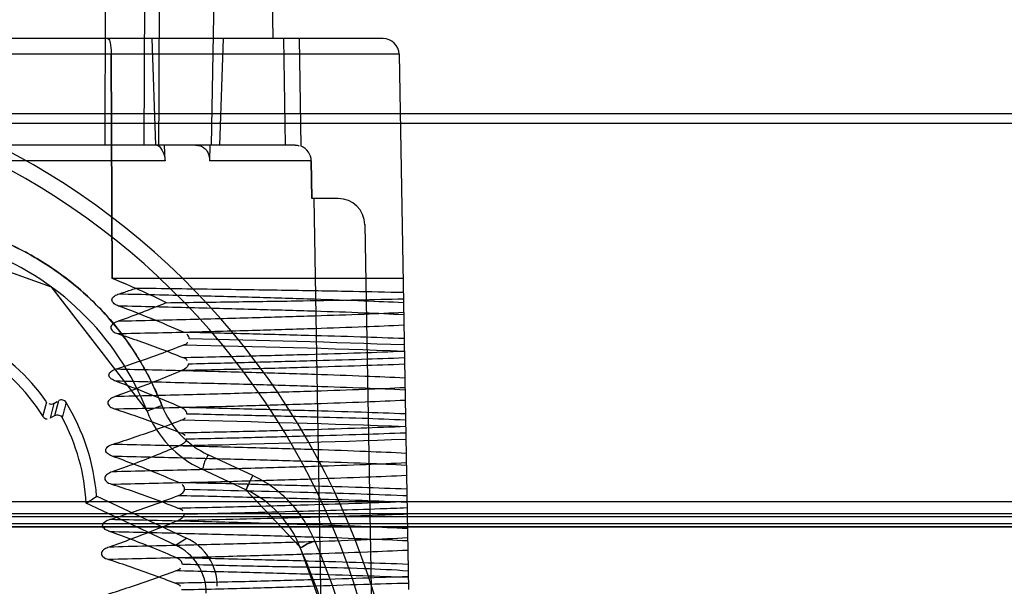
# Model space of a CAD drawing. Units: millimetres. Extents: x 81 to 681, y 434 to 644.
# Drawn here: x 135 to 153, y 447 to 457 of the extents above; entities that cross this region are included whole.
import ezdxf

# ---------------------------------------------------------------- set-up
doc = ezdxf.new("R2010")
doc.units = ezdxf.units.MM
doc.header["$LTSCALE"] = 69.920739
doc.layers.get('0').update_dxf_attribs({"linetype": 'CONTINUOUS'})

msp = doc.modelspace()

# ---------------------------------------------------------------- linework, layer by layer
at = {"color": 7, "linetype": 'CONTINUOUS'}
for p, q in [((137.325, 461.044), (137.296, 454.844)), ((138.566, 454.844), (138.674, 461.044)), ((139.647, 460.75), (139.716, 456.844)), ((141.783, 456.844), (123.148, 456.844)), ((137.522, 454.844), (137.453, 456.844)), ((138.722, 454.844), (138.792, 456.844)), ((139.913, 456.844), (139.948, 454.844)), ((140.208, 456.844), (140.243, 454.824)), ((142.083, 456.55), (122.848, 456.55)), ((136.699, 452.344), (136.684, 456.55)), ((136.684, 456.55), (136.699, 452.344)), ((142.083, 456.55), (142.258, 446.51)), ((659.702, 455.435), (101.361, 455.435)), ((659.702, 455.252), (101.361, 455.252)), ((140.136, 454.844), (124.797, 454.844)), ((137.694, 454.55), (137.683, 454.844)), ((138.531, 454.844), (138.528, 454.55)), ((137.694, 454.55), (127.237, 454.55)), ((140.435, 454.55), (138.528, 454.55)), ((140.447, 453.844), (140.435, 454.55)), ((140.435, 454.55), (140.447, 453.844)), ((140.939, 453.844), (140.447, 453.844)), ((140.483, 453.844), (140.819, 434.573)), ((132.752, 453.187), (135.555, 452.189)), ((141.439, 453.353), (141.657, 440.836)), ((142.156, 452.344), (136.699, 452.344)), ((135.553, 452.19), (137.356, 449.855)), ((135.626, 449.772), (135.701, 450.051)), ((135.403, 449.755), (135.474, 450.026)), ((135.605, 449.995), (135.539, 449.723)), ((135.605, 449.996), (135.669, 450.033)), ((135.626, 449.772), (135.539, 449.722)), ((139.338, 448.646), (138.5, 449.037)), ((139.211, 448.38), (138.373, 448.77)), ((136.411, 448.259), (138.096, 447.474)), ((139.211, 448.38), (140.223, 447.308)), ((662.93, 448.155), (98.133, 448.155)), ((137.89, 447.342), (136.213, 448.125)), ((662.93, 447.926), (98.133, 447.926)), ((660.914, 447.874), (100.15, 447.874)), ((99.256, 447.747), (661.808, 447.747)), ((100.147, 447.685), (660.917, 447.685)), ((100.15, 447.691), (660.914, 447.691)), ((137.89, 447.342), (138.096, 447.474))]:
    msp.add_line(p, q, dxfattribs=at)
for points in [[(129.89, 452.519), (132.766, 453.186), (135.56, 452.185), (137.356, 449.855)], [(140.223, 447.308), (140.847, 445.576), (141.238, 443.779), (141.389, 441.944)]]:
    msp.add_lwpolyline(points, dxfattribs=at)
for centre, radius, start, end in [((141.783, 456.544), 0.3, 1, 90), ((128.216, 442.354), 14, 358.3218, 90), ((128.216, 442.36), 13.7, 358.2632, 90.0003), ((140.135, 454.544), 0.3, 1.0563, 68.7923), ((140.939, 453.344), 0.5, 1, 90), ((132.466, 447.944), 5.25, 21.3425, 119.3813), ((130.09, 436.157), 17.485, 64.1271, 67.789), ((130.282, 436.59), 17.011, 66.2225, 67.8365), ((129.472, 431.961), 21.182, 66.1457, 69.6913), ((132.466, 447.944), 3.657, 34.7355, 145.2638), ((132.402, 179.289), 271.982, 87.9402, 88.78987), ((132.962, 202.27), 248.875, 87.87747, 88.83306), ((129.771, 431.232), 20.42, 66.2515, 69.9612), ((132.464, 447.943), 3.959, 4.5872, 31.6085), ((139.218, 450.578), 1.7, 201.344, 245.001), ((132.462, 447.945), 3.755, 2.7427, 28.4356), ((139.218, 450.583), 2, 201.3416, 245.0012), ((131.105, 136.568), 313.19, 87.96891, 88.74082), ((133.15, 690.938), 241.778, 271.14294, 272.14705), ((127.751, 460.726), 15.179, 303.8849, 304.7873), ((138.366, 446.567), 2, 21.7317, 65), ((137.673, 446.567), 1, 0.0428, 64.9956), ((127.391, 441.71), 14, 0.9598, 23.5682), ((127.391, 441.705), 14.3, 0.9607, 23.5501)]:
    msp.add_arc(centre, radius, start, end, dxfattribs=at)
for centre, major_axis, ratio, start_param, end_param in [((132.466, 447.945), (0, 3.452), 1, -1.018638, 1.018638), ((137.467, 446.436), (0.631, 0.776), 0.999491, -0.887779, 0.246491)]:
    msp.add_ellipse(centre, major_axis=major_axis, ratio=ratio, start_param=start_param, end_param=end_param, dxfattribs=at)
for points, knots in [([(136.587, 461.044), (136.584, 460.345), (136.579, 458.958), (136.57, 456.891), (136.564, 455.523), (136.561, 454.844)], [0, 0, 0, 0, 0.338185, 0.671416, 1, 1, 1, 1]), ([(137.578, 454.844), (137.581, 455.534), (137.586, 456.913), (137.597, 458.979), (137.602, 460.356), (137.605, 461.044)], [0, 0, 0, 0, 0.333697, 0.667034, 1, 1, 1, 1]), ([(136.621, 456.844), (136.653, 456.844), (136.666, 456.747), (136.681, 456.66), (136.684, 456.587), (136.684, 456.55)], [0, 0, 0, 0, 0.318666, 0.634591, 1, 1, 1, 1]), ([(137.539, 454.844), (137.579, 454.844), (137.629, 454.766), (137.679, 454.669), (137.692, 454.591), (137.694, 454.55)], [0, 0, 0, 0, 0.34143, 0.639785, 1, 1, 1, 1]), ([(138.264, 454.844), (138.295, 454.844), (138.355, 454.837), (138.434, 454.795), (138.49, 454.726), (138.522, 454.642), (138.528, 454.581), (138.528, 454.55)], [0, 0, 0, 0, 0.207606, 0.397943, 0.593126, 0.789216, 1, 1, 1, 1]), ([(129.743, 452.775), (130.024, 452.931), (130.605, 453.196), (131.53, 453.438), (132.478, 453.514), (133.428, 453.433), (134.35, 453.189), (135.216, 452.791), (135.999, 452.251), (136.68, 451.593), (137.237, 450.824), (137.517, 450.255), (137.635, 449.959)], [0, 0, 0, 0, 0.10171, 0.20087, 0.300847, 0.401219, 0.501158, 0.601012, 0.701108, 0.800599, 0.899117, 1, 1, 1, 1]), ([(137.635, 449.959), (137.516, 450.258), (137.234, 450.83), (136.671, 451.603), (135.986, 452.263), (135.198, 452.801), (134.33, 453.196), (133.408, 453.436), (132.46, 453.514), (131.516, 453.435), (130.598, 453.193), (130.022, 452.93), (129.743, 452.775)], [0, 0, 0, 0, 0.101691, 0.200839, 0.300812, 0.401185, 0.501128, 0.600986, 0.701091, 0.800598, 0.899123, 1, 1, 1, 1]), ([(136.832, 452.055), (136.867, 452.066), (136.936, 452.089), (137.039, 452.124), (137.107, 452.146), (137.141, 452.157)], [0, 0, 0, 0, 0.337527, 0.670843, 1, 1, 1, 1]), ([(142.16, 452.077), (141.848, 452.085), (141.145, 452.099), (139.984, 452.119), (138.623, 452.138), (137.653, 452.151), (137.14, 452.157)], [0, 0, 0, 0, 0.186843, 0.420192, 0.693713, 1, 1, 1, 1]), ([(136.823, 451.825), (136.794, 451.836), (136.741, 451.859), (136.673, 451.942), (136.745, 452.025), (136.801, 452.045), (136.832, 452.055)], [0, 0, 0, 0, 0.258376, 0.490439, 0.730594, 1, 1, 1, 1]), ([(136.833, 452.055), (137.28, 452.046), (138.137, 452.026), (139.359, 451.995), (140.442, 451.961), (141.361, 451.928), (141.917, 451.906), (142.163, 451.894)], [0, 0, 0, 0, 0.251656, 0.482432, 0.687236, 0.861204, 1, 1, 1, 1]), ([(137.72, 451.889), (138.171, 451.895), (139.026, 451.906), (140.226, 451.924), (141.255, 451.941), (141.882, 451.955), (142.163, 451.961)], [0, 0, 0, 0, 0.304883, 0.576946, 0.810329, 1, 1, 1, 1]), ([(137.72, 451.889), (137.618, 451.847), (137.415, 451.766), (137.113, 451.65), (136.912, 451.575), (136.812, 451.54)], [0, 0, 0, 0, 0.34002, 0.673477, 1, 1, 1, 1]), ([(142.167, 451.661), (141.921, 451.674), (141.366, 451.699), (140.446, 451.73), (139.361, 451.761), (138.134, 451.793), (137.273, 451.815), (136.823, 451.825)], [0, 0, 0, 0, 0.138417, 0.311594, 0.516345, 0.747944, 1, 1, 1, 1]), ([(136.812, 451.54), (136.781, 451.529), (136.727, 451.505), (136.651, 451.425), (136.719, 451.339), (136.773, 451.319), (136.803, 451.309)], [0, 0, 0, 0, 0.269652, 0.511658, 0.742018, 1, 1, 1, 1]), ([(142.167, 451.703), (141.921, 451.69), (141.366, 451.667), (140.447, 451.636), (139.359, 451.604), (138.129, 451.571), (137.264, 451.55), (136.813, 451.539)], [0, 0, 0, 0, 0.1378, 0.310869, 0.515435, 0.747006, 1, 1, 1, 1]), ([(136.803, 451.309), (137.256, 451.319), (138.123, 451.339), (139.356, 451.371), (140.446, 451.404), (141.368, 451.437), (141.924, 451.46), (142.171, 451.472)], [0, 0, 0, 0, 0.25283, 0.484527, 0.689048, 0.862042, 1, 1, 1, 1]), ([(136.803, 451.309), (136.937, 451.265), (137.207, 451.173), (137.614, 451.024), (137.886, 450.917), (138.024, 450.861)], [0, 0, 0, 0, 0.324999, 0.657868, 1, 1, 1, 1]), ([(142.176, 451.214), (141.903, 451.225), (141.305, 451.247), (140.336, 451.274), (139.23, 451.303), (138.448, 451.323), (138.038, 451.332)], [0, 0, 0, 0, 0.197956, 0.433459, 0.70258, 1, 1, 1, 1]), ([(136.777, 450.646), (136.915, 450.689), (137.191, 450.783), (137.609, 450.932), (137.889, 451.037), (138.031, 451.093)], [0, 0, 0, 0, 0.324964, 0.657868, 1, 1, 1, 1]), ([(138.024, 450.861), (138.436, 450.87), (139.222, 450.888), (140.334, 450.918), (141.306, 450.948), (141.906, 450.969), (142.18, 450.981)], [0, 0, 0, 0, 0.297889, 0.566951, 0.802316, 1, 1, 1, 1]), ([(138.132, 450.742), (138.532, 450.752), (139.295, 450.772), (140.377, 450.8), (141.326, 450.827), (141.913, 450.848), (142.181, 450.859)], [0, 0, 0, 0, 0.296658, 0.564965, 0.801216, 1, 1, 1, 1]), ([(136.768, 450.416), (136.739, 450.427), (136.686, 450.449), (136.616, 450.532), (136.69, 450.615), (136.746, 450.636), (136.777, 450.646)], [0, 0, 0, 0, 0.2583, 0.489699, 0.729656, 1, 1, 1, 1]), ([(138.016, 450.621), (137.875, 450.56), (137.594, 450.445), (137.174, 450.281), (136.895, 450.177), (136.757, 450.128)], [0, 0, 0, 0, 0.34113, 0.674064, 1, 1, 1, 1]), ([(136.777, 450.645), (137.233, 450.636), (138.107, 450.616), (139.351, 450.584), (140.45, 450.55), (141.38, 450.517), (141.94, 450.493), (142.188, 450.481)], [0, 0, 0, 0, 0.2525, 0.484588, 0.689358, 0.862248, 1, 1, 1, 1]), ([(138.132, 450.742), (138.131, 450.718), (138.098, 450.664), (138.047, 450.634), (138.016, 450.621)], [0, 0, 0, 0, 0.413128, 1, 1, 1, 1]), ([(138.016, 450.621), (138.432, 450.63), (139.222, 450.649), (140.339, 450.679), (141.312, 450.709), (141.911, 450.729), (142.184, 450.74)], [0, 0, 0, 0, 0.299352, 0.568649, 0.803455, 1, 1, 1, 1]), ([(142.192, 450.249), (141.944, 450.263), (141.384, 450.287), (140.453, 450.318), (139.35, 450.351), (138.103, 450.383), (137.226, 450.405), (136.768, 450.416)], [0, 0, 0, 0, 0.137262, 0.310085, 0.514916, 0.747015, 1, 1, 1, 1]), ([(142.191, 450.294), (141.942, 450.281), (141.38, 450.256), (140.447, 450.225), (139.342, 450.193), (138.093, 450.16), (137.215, 450.138), (136.757, 450.127)], [0, 0, 0, 0, 0.137496, 0.310405, 0.515342, 0.747468, 1, 1, 1, 1]), ([(135.836, 450.018), (135.823, 450.039), (135.778, 450.073), (135.723, 450.064), (135.701, 450.051)], [0, 0, 0, 0, 0.498167, 1, 1, 1, 1]), ([(136.757, 450.128), (136.726, 450.117), (136.671, 450.093), (136.594, 450.012), (136.663, 449.926), (136.717, 449.907), (136.748, 449.897)], [0, 0, 0, 0, 0.26975, 0.511434, 0.74159, 1, 1, 1, 1]), ([(136.748, 449.897), (137.206, 449.907), (138.086, 449.927), (139.338, 449.959), (140.446, 449.993), (141.382, 450.027), (141.945, 450.05), (142.195, 450.062)], [0, 0, 0, 0, 0.252332, 0.484587, 0.689483, 0.862331, 1, 1, 1, 1]), ([(135.837, 450.018), (135.829, 449.986), (135.814, 449.923), (135.788, 449.829), (135.772, 449.765), (135.765, 449.733)], [0, 0, 0, 0, 0.334447, 0.663337, 1, 1, 1, 1]), ([(136.748, 449.897), (136.885, 449.852), (137.161, 449.76), (137.572, 449.61), (137.845, 449.503), (137.982, 449.448)], [0, 0, 0, 0, 0.330742, 0.663661, 1, 1, 1, 1]), ([(137.635, 449.959), (137.601, 449.946), (137.535, 449.921), (137.457, 449.89), (137.406, 449.872), (137.379, 449.861), (137.366, 449.86), (137.356, 449.853), (137.356, 449.855)], [0, 0, 0, 0, 0.370689, 0.707228, 0.833435, 0.925044, 0.980913, 1, 1, 1, 1]), ([(137.635, 449.959), (137.601, 449.946), (137.535, 449.921), (137.457, 449.89), (137.406, 449.872), (137.379, 449.861), (137.366, 449.86), (137.356, 449.853), (137.356, 449.855)], [0, 0, 0, 0, 0.370687, 0.707226, 0.833434, 0.925043, 0.980913, 1, 1, 1, 1]), ([(138.104, 449.8), (138.105, 449.833), (138.065, 449.886), (138.017, 449.913), (137.995, 449.923)], [0, 0, 0, 0, 0.580243, 1, 1, 1, 1]), ([(142.2, 449.802), (141.924, 449.813), (141.318, 449.835), (140.335, 449.863), (139.209, 449.893), (138.413, 449.913), (137.995, 449.923)], [0, 0, 0, 0, 0.196991, 0.432353, 0.701683, 1, 1, 1, 1]), ([(135.626, 449.772), (135.649, 449.785), (135.707, 449.793), (135.752, 449.756), (135.764, 449.733)], [0, 0, 0, 0, 0.501396, 1, 1, 1, 1]), ([(136.721, 449.236), (136.859, 449.279), (137.138, 449.371), (137.56, 449.519), (137.844, 449.627), (137.987, 449.683)], [0, 0, 0, 0, 0.322775, 0.655706, 1, 1, 1, 1]), ([(142.202, 449.683), (141.932, 449.697), (141.339, 449.72), (140.379, 449.746), (139.283, 449.771), (138.51, 449.79), (138.104, 449.8)], [0, 0, 0, 0, 0.198247, 0.434219, 0.702555, 1, 1, 1, 1]), ([(137.98, 449.449), (138.4, 449.458), (139.2, 449.476), (140.33, 449.507), (141.319, 449.538), (141.927, 449.559), (142.204, 449.57)], [0, 0, 0, 0, 0.298143, 0.567821, 0.802914, 1, 1, 1, 1]), ([(138.09, 449.333), (138.09, 449.308), (138.057, 449.252), (138.005, 449.222), (137.973, 449.209)], [0, 0, 0, 0, 0.410677, 1, 1, 1, 1]), ([(138.09, 449.333), (138.498, 449.342), (139.275, 449.361), (140.376, 449.39), (141.34, 449.419), (141.935, 449.439), (142.206, 449.449)], [0, 0, 0, 0, 0.297515, 0.566328, 0.802022, 1, 1, 1, 1]), ([(136.712, 449.006), (136.683, 449.016), (136.632, 449.038), (136.56, 449.11), (136.621, 449.204), (136.684, 449.224), (136.721, 449.236)], [0, 0, 0, 0, 0.245933, 0.472496, 0.682537, 1, 1, 1, 1]), ([(137.973, 449.209), (137.831, 449.148), (137.548, 449.033), (137.124, 448.867), (136.842, 448.764), (136.701, 448.715)], [0, 0, 0, 0, 0.338701, 0.67161, 1, 1, 1, 1]), ([(136.721, 449.236), (137.188, 449.226), (138.08, 449.205), (139.347, 449.173), (140.463, 449.139), (141.401, 449.105), (141.965, 449.081), (142.213, 449.068)], [0, 0, 0, 0, 0.254803, 0.487426, 0.69208, 0.864239, 1, 1, 1, 1]), ([(137.951, 448.513), (137.812, 448.574), (137.536, 448.691), (137.122, 448.855), (136.848, 448.957), (136.712, 449.006)], [0, 0, 0, 0, 0.341951, 0.674835, 1, 1, 1, 1]), ([(142.217, 448.837), (141.969, 448.85), (141.405, 448.875), (140.466, 448.907), (139.347, 448.94), (138.076, 448.974), (137.181, 448.995), (136.712, 449.006)], [0, 0, 0, 0, 0.135251, 0.307342, 0.512056, 0.744695, 1, 1, 1, 1]), ([(138.5, 449.037), (138.487, 449.009), (138.464, 448.952), (138.415, 448.884), (138.41, 448.753), (138.373, 448.77)], [0, 0, 0, 0, 0.310098, 0.588907, 1, 1, 1, 1]), ([(138.5, 449.037), (138.487, 449.009), (138.464, 448.952), (138.415, 448.884), (138.41, 448.753), (138.373, 448.77)], [0, 0, 0, 0, 0.310086, 0.588901, 1, 1, 1, 1]), ([(142.215, 448.885), (141.965, 448.871), (141.398, 448.845), (140.453, 448.813), (139.331, 448.781), (138.061, 448.748), (137.167, 448.726), (136.701, 448.715)], [0, 0, 0, 0, 0.136345, 0.308739, 0.513861, 0.746561, 1, 1, 1, 1]), ([(136.701, 448.715), (136.671, 448.705), (136.62, 448.682), (136.543, 448.617), (136.59, 448.517), (136.654, 448.496), (136.691, 448.485)], [0, 0, 0, 0, 0.25073, 0.482131, 0.684006, 1, 1, 1, 1]), ([(136.692, 448.484), (137.159, 448.495), (138.054, 448.515), (139.326, 448.548), (140.451, 448.583), (141.399, 448.616), (141.969, 448.64), (142.22, 448.652)], [0, 0, 0, 0, 0.253454, 0.485528, 0.690702, 0.863705, 1, 1, 1, 1]), ([(139.338, 448.646), (139.322, 448.613), (139.292, 448.55), (139.258, 448.475), (139.234, 448.427), (139.223, 448.4), (139.214, 448.391), (139.213, 448.379), (139.211, 448.38)], [0, 0, 0, 0, 0.372086, 0.70855, 0.834441, 0.925679, 0.98121, 1, 1, 1, 1]), ([(139.211, 448.38), (139.213, 448.379), (139.214, 448.391), (139.223, 448.4), (139.234, 448.427), (139.258, 448.475), (139.292, 448.55), (139.322, 448.613), (139.338, 448.646)], [0, 0, 0, 0, 0.018788, 0.074318, 0.165555, 0.291445, 0.627911, 1, 1, 1, 1]), ([(139.338, 448.646), (139.322, 448.613), (139.292, 448.55), (139.258, 448.475), (139.234, 448.427), (139.223, 448.4), (139.214, 448.391), (139.213, 448.379), (139.211, 448.38)], [0, 0, 0, 0, 0.372092, 0.708557, 0.834447, 0.925683, 0.981212, 1, 1, 1, 1]), ([(140.5, 447.418), (140.446, 447.552), (140.314, 447.81), (140.046, 448.152), (139.719, 448.439), (139.468, 448.585), (139.338, 448.646)], [0, 0, 0, 0, 0.250431, 0.499856, 0.749311, 1, 1, 1, 1]), ([(136.691, 448.485), (136.83, 448.44), (137.108, 448.347), (137.523, 448.198), (137.799, 448.092), (137.936, 448.037)], [0, 0, 0, 0, 0.331259, 0.664592, 1, 1, 1, 1]), ([(137.944, 448.273), (137.966, 448.281), (138.016, 448.306), (138.06, 448.357), (138.061, 448.39)], [0, 0, 0, 0, 0.418083, 1, 1, 1, 1]), ([(142.225, 448.39), (141.946, 448.401), (141.332, 448.423), (140.334, 448.452), (139.188, 448.483), (138.378, 448.503), (137.951, 448.513)], [0, 0, 0, 0, 0.19595, 0.431183, 0.700673, 1, 1, 1, 1]), ([(138.061, 448.39), (138.83, 448.37), (140.195, 448.34), (141.583, 448.297), (142.203, 448.272), (142.227, 448.271)], [0, 0, 0, 0, 0.553746, 0.982446, 1, 1, 1, 1]), ([(136.665, 447.826), (136.805, 447.869), (137.088, 447.96), (137.514, 448.109), (137.8, 448.216), (137.944, 448.273)], [0, 0, 0, 0, 0.325094, 0.657997, 1, 1, 1, 1]), ([(137.944, 448.273), (138.372, 448.264), (139.186, 448.245), (140.335, 448.215), (141.335, 448.184), (141.95, 448.161), (142.229, 448.149)], [0, 0, 0, 0, 0.299901, 0.569443, 0.804453, 1, 1, 1, 1]), ([(137.936, 448.037), (138.364, 448.046), (139.178, 448.065), (140.328, 448.096), (141.331, 448.128), (141.948, 448.149), (142.229, 448.16)], [0, 0, 0, 0, 0.298673, 0.56886, 0.80371, 1, 1, 1, 1]), ([(142.231, 448.038), (142.062, 448.031), (141.344, 448.004), (139.949, 447.963), (138.722, 447.935), (138.046, 447.918)], [0, 0, 0, 0, 0.120779, 0.515339, 1, 1, 1, 1]), ([(142.234, 447.921), (142.049, 447.913), (141.304, 447.885), (139.87, 447.843), (138.619, 447.814), (137.929, 447.797)], [0, 0, 0, 0, 0.128615, 0.519157, 1, 1, 1, 1]), ([(138.047, 447.918), (138.046, 447.894), (138.01, 447.841), (137.96, 447.811), (137.929, 447.797)], [0, 0, 0, 0, 0.413094, 1, 1, 1, 1]), ([(136.655, 447.596), (136.626, 447.607), (136.575, 447.628), (136.501, 447.7), (136.564, 447.795), (136.627, 447.814), (136.665, 447.826)], [0, 0, 0, 0, 0.245784, 0.471381, 0.680851, 1, 1, 1, 1]), ([(137.929, 447.797), (137.786, 447.737), (137.5, 447.622), (137.072, 447.456), (136.786, 447.353), (136.643, 447.303)], [0, 0, 0, 0, 0.337983, 0.670898, 1, 1, 1, 1]), ([(136.665, 447.826), (137.138, 447.816), (138.045, 447.795), (139.333, 447.762), (140.466, 447.728), (141.417, 447.694), (141.987, 447.669), (142.237, 447.656)], [0, 0, 0, 0, 0.254938, 0.488126, 0.693035, 0.864958, 1, 1, 1, 1]), ([(142.24, 447.476), (141.988, 447.461), (141.417, 447.436), (140.462, 447.402), (139.324, 447.37), (138.03, 447.337), (137.119, 447.315), (136.643, 447.303)], [0, 0, 0, 0, 0.134854, 0.306502, 0.511718, 0.745116, 1, 1, 1, 1]), ([(136.655, 447.596), (137.131, 447.585), (138.042, 447.563), (139.334, 447.529), (140.47, 447.495), (141.421, 447.463), (141.991, 447.438), (142.241, 447.425)], [0, 0, 0, 0, 0.255703, 0.488839, 0.693764, 0.865607, 1, 1, 1, 1]), ([(137.907, 447.103), (137.767, 447.164), (137.487, 447.281), (137.07, 447.446), (136.793, 447.548), (136.655, 447.596)], [0, 0, 0, 0, 0.34181, 0.674688, 1, 1, 1, 1]), ([(136.643, 447.303), (136.613, 447.293), (136.56, 447.271), (136.479, 447.206), (136.53, 447.102), (136.595, 447.084), (136.633, 447.072)], [0, 0, 0, 0, 0.25023, 0.482319, 0.685773, 1, 1, 1, 1]), ([(140.5, 447.418), (140.472, 447.406), (140.416, 447.38), (140.333, 447.362), (140.239, 447.27), (140.223, 447.308)], [0, 0, 0, 0, 0.309874, 0.588368, 1, 1, 1, 1]), ([(140.223, 447.308), (140.239, 447.27), (140.333, 447.362), (140.416, 447.38), (140.472, 447.406), (140.5, 447.418)], [0, 0, 0, 0, 0.411621, 0.690116, 1, 1, 1, 1]), ([(140.223, 447.308), (140.239, 447.27), (140.333, 447.362), (140.416, 447.38), (140.472, 447.406), (140.5, 447.418)], [0, 0, 0, 0, 0.411603, 0.690102, 1, 1, 1, 1]), ([(142.244, 447.242), (141.992, 447.23), (141.419, 447.206), (140.463, 447.172), (139.322, 447.137), (138.024, 447.103), (137.11, 447.082), (136.633, 447.072)], [0, 0, 0, 0, 0.134835, 0.306268, 0.511392, 0.745015, 1, 1, 1, 1]), ([(138.018, 446.979), (138.019, 447.003), (137.99, 447.06), (137.939, 447.09), (137.907, 447.103)], [0, 0, 0, 0, 0.410206, 1, 1, 1, 1]), ([(142.25, 446.978), (141.968, 446.99), (141.346, 447.011), (140.334, 447.041), (139.168, 447.072), (138.342, 447.092), (137.907, 447.103)], [0, 0, 0, 0, 0.194707, 0.429758, 0.69947, 1, 1, 1, 1]), ([(136.633, 447.072), (136.773, 447.028), (137.052, 446.935), (137.471, 446.785), (137.752, 446.68), (137.892, 446.625)], [0, 0, 0, 0, 0.327968, 0.66076, 1, 1, 1, 1]), ([(142.252, 446.854), (141.976, 446.874), (141.364, 446.904), (140.374, 446.924), (139.239, 446.944), (138.44, 446.966), (138.018, 446.979)], [0, 0, 0, 0, 0.196238, 0.433649, 0.701125, 1, 1, 1, 1]), ([(136.607, 446.417), (136.749, 446.461), (137.035, 446.553), (137.466, 446.703), (137.755, 446.807), (137.9, 446.863)], [0, 0, 0, 0, 0.326622, 0.659492, 1, 1, 1, 1]), ([(142.253, 446.75), (141.969, 446.739), (141.341, 446.717), (140.322, 446.684), (139.153, 446.653), (138.326, 446.634), (137.892, 446.625)], [0, 0, 0, 0, 0.196046, 0.431583, 0.701385, 1, 1, 1, 1]), ([(137.899, 446.864), (138.334, 446.854), (139.162, 446.834), (140.33, 446.802), (141.346, 446.772), (141.97, 446.75), (142.253, 446.739)], [0, 0, 0, 0, 0.299969, 0.570383, 0.804928, 1, 1, 1, 1]), ([(138.003, 446.506), (138.427, 446.513), (139.231, 446.531), (140.37, 446.569), (141.363, 446.608), (141.977, 446.623), (142.255, 446.628)], [0, 0, 0, 0, 0.299004, 0.567091, 0.803703, 1, 1, 1, 1])]:
    msp.add_open_spline(points, degree=3, knots=knots, dxfattribs=at)
for points in [[(140.136, 454.844), (140.16, 454.844), (140.185, 454.844), (140.207, 454.835)], [(138.146, 451.21), (138.148, 451.243), (138.129, 451.283), (138.099, 451.297)], [(138.031, 451.093), (138.062, 451.105), (138.114, 451.113), (138.116, 451.147)], [(138.024, 450.861), (138.054, 450.849), (138.106, 450.838), (138.105, 450.805)], [(135.605, 449.996), (135.58, 449.982), (135.537, 449.971), (135.52, 449.993)], [(135.404, 449.756), (135.42, 449.731), (135.455, 449.699), (135.48, 449.713)], [(137.987, 449.683), (138.019, 449.695), (138.071, 449.703), (138.072, 449.737)], [(137.982, 449.448), (138.011, 449.436), (138.062, 449.427), (138.062, 449.395)], [(138.061, 448.39), (138.062, 448.423), (138.042, 448.462), (138.012, 448.476)], [(137.936, 448.037), (137.967, 448.025), (138.021, 448.016), (138.02, 447.983)], [(137.9, 446.863), (137.931, 446.875), (137.984, 446.882), (137.986, 446.916)], [(137.892, 446.625), (137.923, 446.612), (137.977, 446.603), (137.976, 446.569)]]:
    msp.add_open_spline(points, degree=3, dxfattribs=at)

doc.saveas('drawing.dxf')
